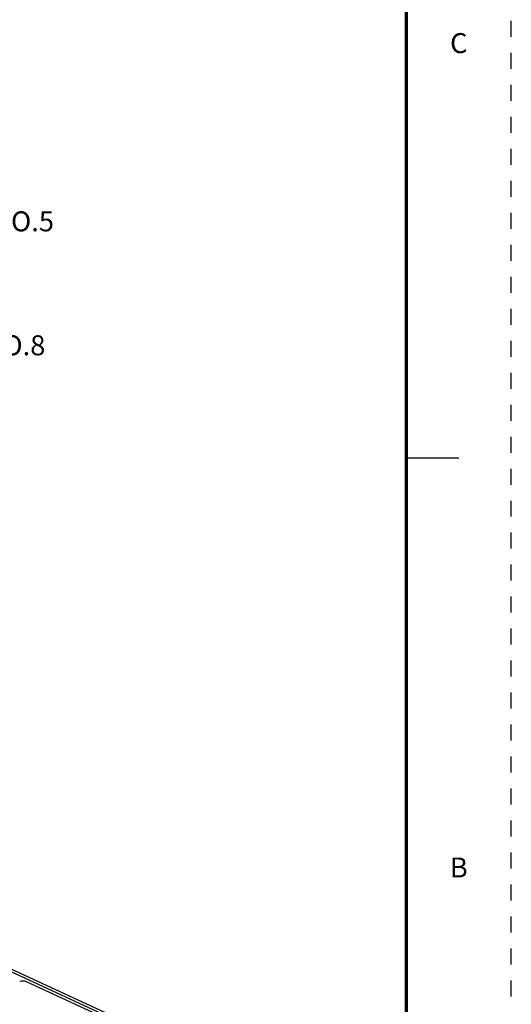
# Model space of a CAD drawing. Units: inches. Extents: x 0 to 33.9, y 0 to 21.9.
# Drawn here: x 30.8 to 33.9, y 7.6 to 13.7 of the extents above; entities that cross this region are included whole.
import ezdxf
from ezdxf.enums import TextEntityAlignment as Align

# ---------------------------------------------------------------- set-up
doc = ezdxf.new("R2010")
doc.units = ezdxf.units.IN
doc.header["$LTSCALE"] = 0.3125
doc.header["$MEASUREMENT"] = 0
doc.linetypes.add('DOT', pattern=[0.25, 0, -0.25])
for name, color, linetype in [('1', 7, 'Continuous'), ('DIMENSIONS_AND_NOTES', 30, 'Continuous'), ('TITLE_BLOCK', 3, 'Continuous'), ('TITLE_BLOCK_TEXT', 2, 'Continuous')]:
    doc.layers.add(name, color=color, linetype=linetype)
doc.styles.add('ARIAL', font='arial.ttf')
doc.styles.add('ROMANS', font='romans.shx')
doc.dimstyles.new('NOMINALDIM2PLACEBESTFIT', dxfattribs={"dimtxt": 0.125, "dimasz": 0.125, "dimexe": 0.0625, "dimexo": 0.0625, "dimgap": 0.0625, "dimtad": 0, "dimtih": 1, "dimtoh": 1, "dimzin": 0, "dimdsep": 46, "dimtxsty": 'ROMANS', "dimcen": 0, "dimclrt": 7, "dimadec": 0, "dimazin": 0, "dimtfac": 1, "dimtofl": 0, "dimtmove": 0, "dimatfit": 3, "dimfxl": 1, "dimtolj": 1, "dimtzin": 0, "dimarcsym": 0})

# ---------------------------------------------------------------- blocks, each defined once
blk = doc.blocks.new('format_d_size')
at = {"layer": 'TITLE_BLOCK'}
blk.add_line((33.2487, 10.9675), (33.5769, 10.9675), dxfattribs=at)
at = {"layer": 'TITLE_BLOCK', "color": 124, "linetype": 'DOT'}
blk.add_lwpolyline([(33.905, 0), (33.905, 21.935), (0, 21.935), (0, 0)], close=True, dxfattribs=at)
at = {"layer": 'TITLE_BLOCK', "const_width": 0.02}
blk.add_lwpolyline([(33.2487, 0.6562), (33.2487, 21.2787)], dxfattribs=at)
at = {"layer": 'TITLE_BLOCK', "color": 124, "style": 'ROMANS'}
for s, p in [('C', (33.5769, 13.5453)), ('B', (33.5769, 8.3897))]:
    blk.add_text(s, height=0.125, dxfattribs=at).set_placement(p, align=Align.MIDDLE)
at = {"layer": 'TITLE_BLOCK_TEXT'}
for height, style, p in [(0.15, 'ARIAL', (26.3112, 3.0867)), (0.1, 'ROMANS', (26.3134, 2.5895)), (0.1, 'ROMANS', (26.3134, 2.415)), (0.1, 'ROMANS', (26.3134, 2.223)), (0.125, 'ARIAL', (30.4987, 2.1711)), (0.125, 'ARIAL', (30.4987, 1.9688)), (0.125, 'ARIAL', (30.4987, 1.7664)), (0.25, 'ARIAL', (30.3581, 1.2272)), (0.3, 'ARIAL', (32.8269, 1.0774)), (0.125, 'ROMANS', (12.5769, 1.15)), (0.125, 'ROMANS', (13.3112, 1.15)), (0.125, 'ROMANS', (14.2956, 1.15)), (0.125, 'ROMANS', (17.3112, 1.15)), (0.125, 'ROMANS', (20.1862, 1.15)), (0.125, 'ROMANS', (21.0612, 1.15)), (0.15, 'ARIAL', (29.2988, 0.8047)), (0.15, 'ARIAL', (31.7428, 0.8031))]:
    blk.add_attdef('?', text='', height=height, dxfattribs=dict(at, style=style)).set_placement(p, align=Align.MIDDLE_CENTER)
at = {"layer": 'TITLE_BLOCK_TEXT', "style": 'ROMANS', "width": 0.8}
for p in [(26.3112, 1.2733), (26.3112, 0.8012)]:
    blk.add_attdef('?', text='', height=0.125, dxfattribs=at).set_placement(p, align=Align.MIDDLE_CENTER)

msp = doc.modelspace()

# ---------------------------------------------------------------- linework, layer by layer
at = {"layer": '1', "color": 123, "linetype": 'Continuous'}
for p, q in [((31.9276, 7.2231), (29.6552, 8.2714)), ((31.9683, 7.2218), (29.6983, 8.2689)), ((31.8665, 7.2344), (30.8755, 7.6916))]:
    msp.add_line(p, q, dxfattribs=at)
msp.add_ellipse((30.8522, 7.6845), major_axis=(-0.03, 0), ratio=0.375419, start_param=3.824717, end_param=5.395513, dxfattribs=at)

# ---------------------------------------------------------------- block references
msp.add_blockref('format_d_size', (0, 0))

# ---------------------------------------------------------------- texts
at = {"layer": 'DIMENSIONS_AND_NOTES', "color": 7, "char_height": 0.125, "style": 'ROMANS'}
for s, insert, width, attachment_point in [('SEE NOTE NO.5', (29.8243, 12.4307), 1.6842, 4), ('SEE NOTE NO.8', (29.7704, 11.7341), 1.5829, 1)]:
    msp.add_mtext(s, dxfattribs=dict(at, insert=insert, width=width, attachment_point=attachment_point))

# ---------------------------------------------------------------- leaders
at = {"layer": 'DIMENSIONS_AND_NOTES', "annotation_type": 0, "has_hookline": 1, "hookline_direction": 0, "text_width": 1.4702}
for points in [[(28.1641, 11.6901), (29.6368, 12.4307), (29.7618, 12.4307)], [(27.8256, 11.2482), (29.7079, 11.6716)]]:
    msp.add_leader(points, dimstyle='NOMINALDIM2PLACEBESTFIT', override={"dimgap": 0.0625, "dimtad": 0}, dxfattribs=at)

doc.saveas('drawing.dxf')
